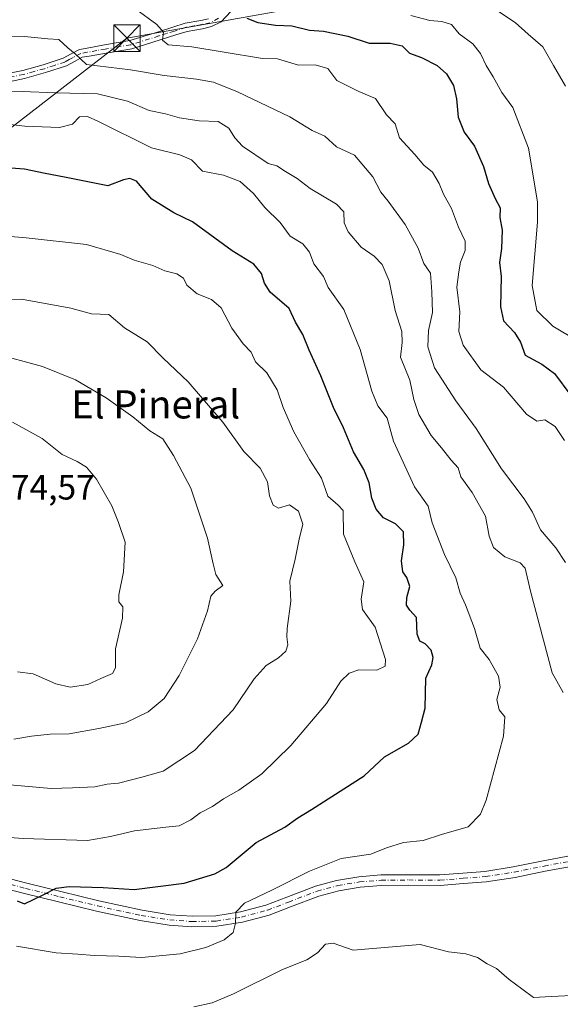
# Model space of a CAD drawing. Units: metres. Extents: x 627572 to 631018, y 4748123 to 4750500.
# Drawn here: x 629807 to 629961, y 4749248 to 4749528 of the extents above; entities that cross this region are included whole.
import ezdxf
from ezdxf.enums import TextEntityAlignment as Align

# ---------------------------------------------------------------- set-up
doc = ezdxf.new("R2010")
doc.units = ezdxf.units.M
doc.header["$MEASUREMENT"] = 0
doc.linetypes.add('DGN Style 4', pattern=[2.6384748266838614, 1.318413404963828, -0.6592067024819142, 0.001648016756204785, -0.6592067024819142])
for name, color, linetype, lineweight in [('Camino Cxs', 7, 'Continuous', 0), ('Camino eje', 30, 'DGN Style 4', 13), ('Curva de nivel maestra', 30, 'Continuous', 30), ('Curva de nivel normal', 30, 'Continuous', 0), ('Entidad de ámbito territorial', 7, 'Continuous', 0), ('Pista pavimentada Cxs', 135, 'Continuous', 0), ('Pista pavimentada eje', 135, 'DGN Style 4', 0), ('Rótulo de punto de cota en terreno', 7, 'Continuous', 0), ('Tendido', 6, 'Continuous', 0), ('Texto cartográfico', 7, 'Continuous', 0), ('Torre de tendido puntual', 7, 'Continuous', 0)]:
    doc.layers.add(name, color=color, linetype=linetype, lineweight=lineweight)
doc.styles.add('Style-Arial', font='txt')

# ---------------------------------------------------------------- blocks, each defined once
blk = doc.blocks.new('5TTEND')
at = {"layer": 'Entidad de ámbito territorial', "color": 7, "linetype": 'Continuous', "lineweight": 0}
for p, q in [((-0.375, 0.3754), (0.375, -0.3746)), ((0.3720000000000001, 0.3784000000000001), (-0.3720000000000001, -0.3776))]:
    blk.add_line(p, q, dxfattribs=at)
at = {"layer": 'Entidad de ámbito territorial', "color": 7, "linetype": 'Continuous', "lineweight": 0, "flags": 128}
blk.add_lwpolyline([(-0.375, -0.3746), (0.375, -0.3746), (0.375, 0.3754), (-0.375, 0.3754), (-0.3720000000000001, -0.3776)], dxfattribs=at)

msp = doc.modelspace()

# ---------------------------------------------------------------- linework, layer by layer
at = {"layer": 'Camino Cxs', "color": 7, "linetype": 'Continuous', "lineweight": 0}
for points in [[(629867.2651000004, 4749530.120100001, 827.9210000000021), (629864.4700999996, 4749527.190099999, 828.5604000000022), (629861.7200999996, 4749525.780099999, 829.5426000000007), (629859.1901000004, 4749525.190099999, 830.0559999999969), (629854.8300999999, 4749524.440099999, 830.9787000000069), (629851.6001000004, 4749523.420100001, 831.4829000000027), (629847.1101000002, 4749522.0101, 831.8337999999932), (629839.0800999999, 4749519.5101, 835.0356999999932), (629831.7600999996, 4749518.2601, 835.8791000000057), (629826.9600999998, 4749517.4101, 835.6037999999971), (629824.9700999996, 4749517.0601, 835.9891000000061), (629822.9901000002, 4749516.0101, 836.7535999999964), (629820.5301000001, 4749514.640100001, 838.1269999999931), (629814.5601000005, 4749512.710100001, 839.4413999999962), (629808.6201, 4749511.0701, 841.6499999999943), (629800.0701000001, 4749509.290100001, 846.6542000000045)], [(629867.2651000004, 4749530.120100001, 827.9210000000021), (629864.4700999996, 4749527.190099999, 828.5604000000022), (629861.7200999996, 4749525.780099999, 829.5426000000007), (629859.1901000004, 4749525.190099999, 830.0559999999969), (629854.8300999999, 4749524.440099999, 830.9787000000069), (629851.6001000004, 4749523.420100001, 831.4829000000027), (629847.1101000002, 4749522.0101, 831.8337999999932), (629839.0800999999, 4749519.5101, 835.0356999999932), (629831.7600999996, 4749518.2601, 835.8791000000057), (629826.9600999998, 4749517.4101, 835.6037999999971), (629824.9700999996, 4749517.0601, 835.9891000000061), (629822.9901000002, 4749516.0101, 836.7535999999964), (629820.5301000001, 4749514.640100001, 838.1269999999931), (629814.5601000005, 4749512.710100001, 839.4413999999962), (629808.6201, 4749511.0701, 841.6499999999943), (629800.0701000001, 4749509.290100001, 846.6542000000045)], [(629799.5900999998, 4749511.590100001, 846.2231999999932), (629808.0601000005, 4749513.360099999, 842.3836000000011), (629813.8800999997, 4749514.960100001, 840.8463000000047), (629819.5800999999, 4749516.8101, 837.9848999999958), (629821.8701, 4749518.0801, 836.708700000003), (629824.1901000004, 4749519.3101, 836.4809999999999), (629825.9101, 4749519.610099999, 835.9790000000066), (629831.3501000004, 4749520.5801, 836.1708000000073), (629838.5301000001, 4749521.800100001, 835.4401000000071), (629846.4101, 4749524.2501, 831.8641000000061), (629850.7901, 4749525.630100001, 831.6487000000053), (629854.2701000003, 4749526.7301, 831.1977999999945), (629858.7200999996, 4749527.5001, 830.0445000000037), (629860.9101, 4749528.0101, 829.5583000000044)], [(629799.5900999998, 4749511.590100001, 846.2231999999932), (629808.0601000005, 4749513.360099999, 842.3836000000011), (629813.8800999997, 4749514.960100001, 840.8463000000047), (629819.5800999999, 4749516.8101, 837.9848999999958), (629821.8701, 4749518.0801, 836.708700000003), (629824.1901000004, 4749519.3101, 836.4809999999999), (629825.9101, 4749519.610099999, 835.9790000000066), (629831.3501000004, 4749520.5801, 836.1708000000073), (629838.5301000001, 4749521.800100001, 835.4401000000071), (629846.4101, 4749524.2501, 831.8641000000061), (629850.7901, 4749525.630100001, 831.6487000000053), (629854.2701000003, 4749526.7301, 831.1977999999945), (629858.7200999996, 4749527.5001, 830.0445000000037), (629860.9101, 4749528.0101, 829.5583000000044)]]:
    msp.add_polyline3d(points, dxfattribs=at)
at = {"layer": 'Camino eje', "color": 30, "linetype": 'DGN Style 4', "lineweight": 13}
msp.add_polyline3d([(629863.7550999997, 4749528.145099999, 828.7997999999934), (629861.3151000004, 4749526.895099999, 829.5014999999986), (629858.9550999999, 4749526.345100001, 830.043399999995), (629856.7751000002, 4749525.970100001, 830.529999999999), (629854.5500999996, 4749525.585100001, 831.0834000000032), (629851.1951000001, 4749524.5251, 831.5669000000053), (629848.9501, 4749523.8201, 831.6008000000003), (629846.7600999996, 4749523.130100001, 831.7627000000067), (629838.8051000005, 4749520.655099999, 835.2060000000056), (629835.1451000003, 4749520.030099999, 836.0255999999936), (629831.5551000005, 4749519.420100001, 836.0363999999972), (629829.1551000001, 4749518.995100001, 835.6552999999985), (629826.4351000005, 4749518.5101, 835.6906000000017), (629824.5800999999, 4749518.1851, 835.9910999999993), (629822.4301000005, 4749517.045100001, 836.2551999999997), (629821.2851, 4749516.4101, 837.1897000000026), (629820.0551000005, 4749515.725099999, 837.991399999999), (629817.0701000001, 4749514.7601, 839.2179000000034), (629814.2200999996, 4749513.835100001, 840.0911999999954), (629811.3101000005, 4749513.0351, 840.6472000000067), (629808.3400999998, 4749512.215100001, 841.7247999999963), (629804.0651000004, 4749511.325099999, 843.8822999999975)], dxfattribs=at)
at = {"layer": 'Curva de nivel maestra', "color": 30, "linetype": 'Continuous', "lineweight": 30, "flags": 128}
for points, elevation in [([(629871.7699999996, 4749528.1801), (629874.9100000003, 4749527.0001), (629879.9100000003, 4749526.200099999), (629884.5700000003, 4749525.970100001), (629889.5999999996, 4749524.800100001), (629893.5999999996, 4749524.470100001), (629900.54, 4749523.0801), (629906.5899999999, 4749521.130100001), (629912.54, 4749521.120100001), (629915.9600000001, 4749520.3301), (629918.0099999999, 4749518.2601), (629921.4600000001, 4749517.0001), (629925.8799999999, 4749514.7501), (629928.5199999996, 4749512.4001), (629930.5199999996, 4749509.0601), (629931.4199999999, 4749505.300100001), (629931.8399999999, 4749500.050100001), (629933.5899999999, 4749495.7501), (629936.5, 4749491.840100001), (629939.0800000001, 4749486.050100001), (629940.4800000006, 4749481.2401), (629942.4299999997, 4749476.940099999), (629943.8399999999, 4749474.340100001), (629943.7000000002, 4749471.5101), (629944.3799999999, 4749467.960100001), (629944.2300000006, 4749462.780099999), (629943.6699999999, 4749458.780099999), (629944.1200000001, 4749454.780099999), (629943.8799999999, 4749446.120100001), (629944.7300000006, 4749442.140100001), (629947.8899999997, 4749438.860099999), (629949.5999999996, 4749436.0801), (629950.9400000004, 4749432.460100001), (629955.6799999997, 4749429.840100001), (629959.2400000002, 4749427.2501), (629968.54, 4749414.7501)], 825), ([(629806.5099999999, 4749277.380100001), (629808.6100000005, 4749276.5601), (629813.8799999999, 4749279.050100001), (629817.6200000001, 4749280.9301), (629821.2699999996, 4749281.4901), (629830.9299999997, 4749281.140100001), (629839.7699999996, 4749280.600099999), (629853.9299999997, 4749282.4101), (629862.7400000002, 4749285.090100001), (629865.9100000003, 4749286.890100001), (629874.4900000002, 4749293.950099999), (629882.5700000003, 4749298.300100001), (629886.29, 4749300.9301), (629890.2100000001, 4749303.3301), (629905.1600000003, 4749312.9301), (629910.8899999997, 4749318.3201), (629917.7599999999, 4749322.170100001), (629920.5099999999, 4749324.780099999), (629921.5, 4749328.120100001), (629922.5300000003, 4749332.090100001), (629922.6699999999, 4749340.6601), (629924.3700000001, 4749344.420100001), (629924.7999999998, 4749346.4801), (629924.1799999997, 4749348.610099999), (629922.4800000006, 4749350.360099999), (629920.9600000001, 4749351.170100001), (629920.2599999999, 4749353.140100001), (629920.0099999999, 4749357.880100001), (629918.1200000001, 4749360.0001), (629917.1900000004, 4749361.4001), (629917.3300000001, 4749363.540100001), (629918.1799999997, 4749366.7301), (629917.3200000003, 4749369.220100001), (629916.1500000004, 4749370.8301), (629915.7400000002, 4749373.9901), (629916.4500000002, 4749378.5801), (629916.3200000003, 4749382.200099999), (629914.0800000001, 4749384.460100001), (629910.6399999997, 4749386.170100001), (629908.5800000001, 4749388.700099999), (629907.3600000005, 4749391.840100001), (629906.5499999998, 4749396.1501), (629905.0700000003, 4749399.920100001), (629902.1399999997, 4749404.9801), (629899.3200000003, 4749411.780099999), (629896.4400000004, 4749417.550100001), (629892.8499999996, 4749426.520099999), (629889.5499999998, 4749433.880100001), (629887.7000000002, 4749438.3101), (629885.5899999999, 4749441.850099999), (629883.8099999997, 4749445.6801), (629878.4500000002, 4749450.3201), (629876.7800000003, 4749452.860099999), (629875.9600000001, 4749455.670100001), (629873.75, 4749458.3201), (629867.5999999996, 4749462.100099999), (629856.3799999999, 4749470.3201), (629851.0599999997, 4749472.9101), (629844.7400000002, 4749476.710100001), (629840.3799999999, 4749481.890100001), (629838.4900000002, 4749482.630100001), (629836.7599999999, 4749482.270099999), (629832.2400000002, 4749480.540100001), (629819.9400000004, 4749483.050100001), (629814.4199999999, 4749484.0601), (629808.5700000003, 4749485.2401), (629798.1600000003, 4749486.0601)], 850)]:
    msp.add_lwpolyline(points, dxfattribs=dict(at, elevation=elevation))
at = {"layer": 'Curva de nivel normal', "color": 30, "linetype": 'Continuous', "lineweight": 0, "flags": 128}
for points, elevation in [([(629840.2100000001, 4749530.75), (629846.2300000006, 4749526.4), (629848.1299999999, 4749524.180000001), (629847.79, 4749521.960000001), (629849.4000000004, 4749520.609999999), (629856.1799999997, 4749520.060000001), (629864.7999999998, 4749518.58), (629876.2400000002, 4749516.74), (629880.5300000003, 4749516.609999999), (629886.4699999997, 4749514.850000001), (629891.2199999997, 4749514.9), (629894.8300000001, 4749513.92), (629897.3899999997, 4749510.470000001), (629903.6200000001, 4749507.369999999), (629908.3799999999, 4749505.4), (629911.54, 4749500.680000001), (629913.9199999999, 4749498.140000001), (629915.2100000001, 4749494.199999999), (629919.5199999996, 4749489.480000001), (629922.1399999997, 4749486.460000001), (629924.5499999998, 4749484.42), (629926.4900000002, 4749481.180000001), (629927.7199999997, 4749478.199999999), (629930.0199999996, 4749474.119999999), (629931.9600000001, 4749468.779999999), (629933.8399999999, 4749464.779999999), (629933.8700000001, 4749462.140000001), (629932.5700000003, 4749458.880000001), (629932.0800000001, 4749456.140000001), (629931.54, 4749451.779999999), (629932.3399999999, 4749444.779999999), (629932.1100000005, 4749439.140000001), (629933.2599999999, 4749435.300000001), (629938.2999999998, 4749428.289999999), (629944.7599999999, 4749423.32), (629951.29, 4749415.619999999), (629954.2599999999, 4749413.689999999), (629956.5499999998, 4749414.039999999), (629959.4699999997, 4749412.16), (629962.1100000005, 4749408.199999999)], 830.0000000000001), ([(629962.4000000004, 4749508.869999999), (629958.9699999997, 4749514.720000001), (629955.9400000004, 4749520.039999999), (629951.7699999996, 4749523.619999999), (629948.0800000001, 4749526.960000001), (629943.0300000003, 4749530.24)], 815), ([(629965.5999999996, 4749436.609999999), (629958.7800000003, 4749440.699999999), (629954.2400000002, 4749445.130000001), (629952.9500000002, 4749452.25), (629954.4100000003, 4749470.24), (629954.4100000003, 4749475.960000001), (629951.8600000005, 4749491.24), (629947.4299999997, 4749502.779999999), (629944.2800000003, 4749507.039999999), (629941.8600000005, 4749511.49), (629939.8499999996, 4749514.710000001), (629938.2199999997, 4749518.17), (629936.0099999999, 4749520.890000001), (629932.1900000004, 4749523.779999999), (629929.9600000001, 4749526.359999999), (629927.2199999997, 4749527.279999999), (629923.7800000003, 4749527.550000001), (629918.4400000004, 4749528.99)], 820), ([(629962.4000000004, 4749373.52), (629959.6200000001, 4749377.67), (629955.2800000003, 4749382.83), (629953, 4749387.850000001), (629950.6500000004, 4749391.630000001), (629944.2400000002, 4749400.17), (629936.9500000002, 4749411.630000001), (629931.2000000002, 4749419.439999999), (629925.1900000004, 4749428.850000001), (629923.2800000003, 4749434.82), (629923.4000000004, 4749439.470000001), (629924.5899999999, 4749444.59), (629924.4000000004, 4749450.449999999), (629924.04, 4749455.720000001), (629922.1500000004, 4749458.51), (629920.5099999999, 4749462.859999999), (629916.79, 4749469.539999999), (629911.9600000001, 4749476.17), (629909.8899999997, 4749478.77), (629907.6100000005, 4749483.15), (629902.3600000005, 4749489.230000001), (629897.2400000002, 4749491.59), (629893.9900000002, 4749494.67), (629890.3499999996, 4749496.289999999), (629884.0300000003, 4749500.130000001), (629869.1200000001, 4749507.289999999), (629862.3300000001, 4749510.039999999), (629857.4900000002, 4749510.850000001), (629848.2999999998, 4749511.880000001), (629838.7100000001, 4749513.5), (629826.2400000002, 4749515.039999999), (629823, 4749518.01), (629820.9000000004, 4749519.720000001), (629818.3700000001, 4749522.119999999), (629815.2400000002, 4749522.300000001), (629808.5700000003, 4749522.980000001), (629801.2400000002, 4749522.9)], 835), ([(629961.7199999997, 4749336.600000001), (629958.5800000001, 4749342.119999999), (629952.4000000004, 4749365.359999999), (629950.9400000004, 4749371.92), (629949.4600000001, 4749373.41), (629945.1500000004, 4749375.16), (629941.9100000003, 4749377.730000001), (629940.7100000001, 4749381), (629939.6600000003, 4749386.699999999), (629935.9000000004, 4749393.41), (629932.6600000003, 4749397.880000001), (629931.8799999999, 4749400.42), (629929.9000000004, 4749402.630000001), (629927.1799999997, 4749406.119999999), (629924.2100000001, 4749409.600000001), (629920.6500000004, 4749415.529999999), (629919.2400000002, 4749419.789999999), (629918.1799999997, 4749425.350000001), (629915.5, 4749431.859999999), (629915.9600000001, 4749436), (629915.8799999999, 4749439.130000001), (629913.9900000002, 4749445.140000001), (629912.2300000006, 4749453.51), (629910.2800000003, 4749458.15), (629908, 4749460.539999999), (629904.2800000003, 4749463.15), (629900.5999999996, 4749467.480000001), (629899.4900000002, 4749470.029999999), (629899.3600000005, 4749473.119999999), (629897.2400000002, 4749475.32), (629889.7699999996, 4749479.83), (629886.1299999999, 4749482.66), (629882.7599999999, 4749484.630000001), (629880.3200000003, 4749486.199999999), (629877.8600000005, 4749486.92), (629870.5700000003, 4749491.779999999), (629868.3499999996, 4749494.199999999), (629866.6799999997, 4749496.960000001), (629863.6799999997, 4749498.810000001), (629858.2400000002, 4749499), (629852.6799999997, 4749499.859999999), (629848.6799999997, 4749500.960000001), (629844.0199999996, 4749501.939999999), (629837.9100000003, 4749504.57), (629829.29, 4749506.67), (629817.4500000002, 4749506.949999999), (629807.9600000001, 4749507.359999999), (629799.5, 4749507.460000001)], 840), ([(629806.3099999997, 4749264.52), (629817.6100000005, 4749262.630000001), (629823.7800000003, 4749262.26), (629828.3799999999, 4749261.83), (629835.4400000004, 4749261.680000001), (629841.8899999997, 4749261.279999999), (629852.8300000001, 4749262.350000001), (629860.1699999999, 4749264.08), (629865.3700000001, 4749266.33), (629867.9299999997, 4749268.4), (629868.5300000003, 4749271.039999999), (629868.6200000001, 4749274.189999999), (629871.1200000001, 4749276.689999999), (629878.8799999999, 4749280.380000001), (629889.5700000003, 4749285.83), (629898.5700000003, 4749289.4), (629907.0499999998, 4749290.609999999), (629911.4800000006, 4749292.41), (629916.3099999997, 4749293.99), (629921.8899999997, 4749294.539999999), (629927.1500000004, 4749296.24), (629934.7199999997, 4749298.390000001), (629938.25, 4749301.99), (629939.8499999996, 4749305.980000001), (629944.7699999996, 4749324.130000001), (629945.1500000004, 4749329.689999999), (629943.4900000002, 4749331.65), (629942.9199999999, 4749334.619999999), (629943.8600000005, 4749338.119999999), (629943.3700000001, 4749341.17), (629940.6500000004, 4749345.980000001), (629938.1699999999, 4749349.17), (629936.5599999997, 4749354.779999999), (629933.9699999997, 4749361.449999999), (629932.4299999997, 4749364.779999999), (629931.2599999999, 4749369.119999999), (629928.0199999996, 4749375.810000001), (629924.5300000003, 4749384.74), (629923.3499999996, 4749389.560000001), (629919.4600000001, 4749395.01), (629913.4800000006, 4749408.02), (629911.6900000004, 4749414.52), (629909.0700000003, 4749418.07), (629907.3399999999, 4749422.16), (629904.0599999997, 4749434.060000001), (629899.3799999999, 4749445.41), (629894.9500000002, 4749451.619999999), (629893.5499999998, 4749454.75), (629890.8300000001, 4749458.34), (629889.5800000001, 4749461.74), (629887.7199999997, 4749464.100000001), (629884.1100000005, 4749466.279999999), (629881.2599999999, 4749470.100000001), (629876.9100000003, 4749474.390000001), (629873.6699999999, 4749478.390000001), (629869.8600000005, 4749481.779999999), (629865.1699999999, 4749483.619999999), (629859.1600000003, 4749484.680000001), (629856.0800000001, 4749487.949999999), (629852.7599999999, 4749489.32), (629844.6699999999, 4749491.300000001), (629829.3899999997, 4749498.960000001), (629826.5099999999, 4749500.199999999), (629824.2400000002, 4749500.109999999), (629822.2400000002, 4749498.07), (629818.5700000003, 4749497.119999999), (629808.6399999997, 4749497.51), (629799.4900000002, 4749498.550000001)], 845), ([(629793.54, 4749467.08), (629809.0099999999, 4749465.789999999), (629826.2400000002, 4749463.9), (629835.9600000001, 4749461), (629839.7800000003, 4749459.470000001), (629845.04, 4749457.880000001), (629848.4800000006, 4749456.41), (629851.8700000001, 4749455.57), (629853.7800000003, 4749454.32), (629854.75, 4749452.300000001), (629857.6399999997, 4749449.810000001), (629861.75, 4749448.26), (629864.4500000002, 4749445.869999999), (629867.5199999996, 4749440.119999999), (629870.75, 4749435.630000001), (629872.9800000006, 4749433.279999999), (629874.2999999998, 4749430.529999999), (629877.4900000002, 4749427.380000001), (629880.3799999999, 4749422.600000001), (629882.1100000005, 4749417.57), (629885.1399999997, 4749410.680000001), (629889.5700000003, 4749402.779999999), (629893.04, 4749397.460000001), (629894.79, 4749392.350000001), (629897.75, 4749389.779999999), (629899.1399999997, 4749388.310000001), (629899.2599999999, 4749381.529999999), (629902.5199999996, 4749373.710000001), (629905.0800000001, 4749368.01), (629904.2999999998, 4749363.07), (629904.7199999997, 4749360.140000001), (629908.2999999998, 4749355.180000001), (629911.2199999997, 4749345.930000001), (629911.1399999997, 4749344.060000001), (629908.7199999997, 4749342.9), (629903.5899999999, 4749343.02), (629900.8600000005, 4749342.07), (629898.4800000006, 4749339.779999999), (629894.4100000003, 4749333.49), (629884.2599999999, 4749321.49), (629876.04, 4749313.449999999), (629869.54, 4749308.779999999), (629865.2000000002, 4749306.369999999), (629862.0199999996, 4749304.15), (629858.5700000003, 4749302.390000001), (629855.9100000003, 4749300.430000001), (629852.5700000003, 4749298.699999999), (629848.7199999997, 4749298.32), (629839.8300000001, 4749297.25), (629833.04, 4749295.680000001), (629826.5300000003, 4749294.550000001), (629808.2400000002, 4749295.050000001), (629795.2000000002, 4749296.07)], 855), ([(629779.7100000001, 4749448.15), (629807.7400000002, 4749448.34), (629821.7599999999, 4749445.75), (629827.5999999996, 4749444.140000001), (629832.5199999996, 4749443.970000001), (629837.0099999999, 4749440.180000001), (629843.4199999999, 4749436.199999999), (629848.0499999998, 4749431.560000001), (629855.0999999996, 4749424.84), (629864.9900000002, 4749413.4), (629870.9500000002, 4749405.09), (629875.54, 4749400.359999999), (629877.6399999997, 4749396.4), (629878.2300000006, 4749392.49), (629879.25, 4749389.789999999), (629880.75, 4749388.980000001), (629883.9699999997, 4749389.859999999), (629886.4800000006, 4749388.140000001), (629887.6900000004, 4749384.449999999), (629886.7100000001, 4749380.180000001), (629885.5499999998, 4749374.449999999), (629884.0300000003, 4749368.24), (629884.3399999999, 4749362.550000001), (629883.2999999998, 4749354.76), (629883.1399999997, 4749352.359999999), (629883.4900000002, 4749350.109999999), (629882.9100000003, 4749348.359999999), (629880.75, 4749346.449999999), (629877.2699999996, 4749344.279999999), (629873.8700000001, 4749340.439999999), (629867.8700000001, 4749331.65), (629856.9000000004, 4749320.100000001), (629847.9900000002, 4749314.24), (629841.9800000006, 4749312.5), (629835.2999999998, 4749310.800000001), (629832.0999999996, 4749310.49), (629828.5499999998, 4749309.810000001), (629822.1799999997, 4749309.460000001), (629816.1399999997, 4749309.279999999), (629804.3700000001, 4749310.310000001)], 860), ([(629805.5700000003, 4749323.359999999), (629810.5700000003, 4749324.180000001), (629815.9100000003, 4749324.779999999), (629821.2400000002, 4749324.800000001), (629829.75, 4749326.380000001), (629837.2800000003, 4749327.960000001), (629843.7699999996, 4749331.07), (629848.2999999998, 4749334.890000001), (629852.5599999997, 4749341.449999999), (629857.7199999997, 4749351.779999999), (629860.6500000004, 4749359.779999999), (629861.5300000003, 4749363.939999999), (629862.79, 4749365.41), (629864.9500000002, 4749366.939999999), (629862.9400000004, 4749370.119999999), (629862.1900000004, 4749373.119999999), (629860.5800000001, 4749380.4), (629855.9000000004, 4749394.600000001), (629850.9500000002, 4749403.960000001), (629847.9199999999, 4749408.66), (629844.2000000002, 4749410.92), (629839.3700000001, 4749414.92), (629831.7699999996, 4749420.310000001), (629823.0999999996, 4749425.42), (629813.6500000004, 4749429.189999999), (629799.6799999997, 4749432.980000001)], 865), ([(629806.6100000005, 4749342.439999999), (629811.04, 4749341.880000001), (629817.5199999996, 4749339.060000001), (629821.5499999998, 4749338.119999999), (629826.5700000003, 4749338.82), (629830.2400000002, 4749340.550000001), (629833.6399999997, 4749342), (629834.4100000003, 4749343.560000001), (629834.4100000003, 4749348.960000001), (629836.4900000002, 4749357.699999999), (629836.5300000003, 4749360.92), (629835.3799999999, 4749362.34), (629835.4199999999, 4749364.369999999), (629836.75, 4749370.859999999), (629837.1699999999, 4749379.27), (629835.3099999997, 4749384.850000001), (629833.4299999997, 4749389.609999999), (629829.0499999998, 4749397.180000001), (629826.2400000002, 4749400.619999999), (629823.5999999996, 4749402.199999999), (629819.2999999998, 4749404.17), (629813.6200000001, 4749408.75), (629805.1500000004, 4749413.359999999)], 870), ([(629856.7100000001, 4749247.25), (629861.9600000001, 4749248.439999999), (629867.9699999997, 4749250.960000001), (629881.9299999997, 4749257.84), (629888.8700000001, 4749260.58), (629891.8399999999, 4749262.609999999), (629894.1200000001, 4749265.029999999), (629896.3200000003, 4749265.350000001), (629902.0599999997, 4749263.350000001), (629921.0899999999, 4749264.930000001), (629929.0899999999, 4749262.850000001), (629934.0599999997, 4749262.27), (629937.3300000001, 4749261.32), (629940.1500000004, 4749259.460000001), (629942.8200000003, 4749258.140000001), (629946.4100000003, 4749254.99), (629950.0199999996, 4749252.390000001), (629953.2599999999, 4749249.869999999), (629958.3300000001, 4749250.220000001), (629964.2400000002, 4749250.470000001)], 840)]:
    msp.add_lwpolyline(points, dxfattribs=dict(at, elevation=elevation))
at = {"layer": 'Pista pavimentada Cxs', "color": 135, "linetype": 'Continuous', "lineweight": 0}
for points in [[(629799.6497, 4749284.8391, 852.2670999999974), (629809.2692999998, 4749282.374700001, 851.3408999999956), (629818.9436999997, 4749279.9957, 851.7056000000011), (629829.7194999997, 4749277.380899999, 849.5592999999935), (629842.0415000003, 4749274.6953, 851.5270000000019), (629850.0343000004, 4749273.4417, 849.6205999999949), (629856.2505000001, 4749272.975299999, 849.7045000000071), (629862.9841, 4749273.130100001, 848.7470999999933), (629869.9501, 4749274.2137, 846.5501999999979), (629877.1797000002, 4749276.157099999, 845.3111000000064), (629883.1403000001, 4749278.431700001, 846.9308000000019), (629891.3071, 4749281.554099999, 844.559699999998), (629897.3256999999, 4749283.1809, 844.0547999999982), (629903.6549000005, 4749284.2357, 845.3959000000032), (629909.8827000001, 4749284.721100001, 845.8815000000033), (629917.8059, 4749284.801100001, 845.3031000000047), (629926.6403000001, 4749284.722300001, 843.1943999999932), (629933.1659000004, 4749285.272500001, 842.9379000000046), (629939.4634999996, 4749285.744899999, 842.7127999999939), (629947.5443000002, 4749287.0001, 842.1538), (629956.0175000001, 4749288.7423, 841.9085999999952), (629965.5833000002, 4749290.4959, 842.7403999999952)], [(629799.6497, 4749284.8391, 852.2670999999974), (629809.2692999998, 4749282.374700001, 851.3408999999956), (629818.9436999997, 4749279.9957, 851.7056000000011), (629829.7194999997, 4749277.380899999, 849.5592999999935), (629842.0415000003, 4749274.6953, 851.5270000000019), (629850.0343000004, 4749273.4417, 849.6205999999949), (629856.2505000001, 4749272.975299999, 849.7045000000071), (629862.9841, 4749273.130100001, 848.7470999999933), (629869.9501, 4749274.2137, 846.5501999999979), (629877.1797000002, 4749276.157099999, 845.3111000000064), (629883.1403000001, 4749278.431700001, 846.9308000000019), (629891.3071, 4749281.554099999, 844.559699999998), (629897.3256999999, 4749283.1809, 844.0547999999982), (629903.6549000005, 4749284.2357, 845.3959000000032), (629909.8827000001, 4749284.721100001, 845.8815000000033), (629917.8059, 4749284.801100001, 845.3031000000047), (629926.6403000001, 4749284.722300001, 843.1943999999932), (629933.1659000004, 4749285.272500001, 842.9379000000046), (629939.4634999996, 4749285.744899999, 842.7127999999939), (629947.5443000002, 4749287.0001, 842.1538), (629956.0175000001, 4749288.7423, 841.9085999999952), (629965.5833000002, 4749290.4959, 842.7403999999952)], [(629966.0743000006, 4749287.535900001, 841.7155000000058), (629956.5900999998, 4749285.797300001, 842.1814000000013), (629948.0768999998, 4749284.046900001, 842.7698999999993), (629939.8065, 4749282.7621, 842.3264000000055), (629933.4040999999, 4749282.2819, 842.3723000000028), (629926.7533, 4749281.721100001, 843.0403999999982), (629917.8076999999, 4749281.800899999, 843.744399999996), (629910.0144999997, 4749281.722300001, 844.2495000000055), (629904.0186999999, 4749281.254899999, 844.7391999999963), (629897.9653000003, 4749280.246099999, 845.2893000000041), (629892.2364999996, 4749278.697699999, 844.7546000000002), (629884.2106999997, 4749275.629100001, 846.0763000000006), (629878.1063000001, 4749273.299699999, 845.1658000000025), (629870.5719, 4749271.274300001, 845.9750000000058), (629863.2503000004, 4749270.135500001, 847.5142000000051), (629856.1727, 4749269.9727, 848.0565999999964), (629849.6891000001, 4749270.459100001, 848.7102000000014), (629841.4890999999, 4749271.745300001, 849.2170999999945), (629829.0462999997, 4749274.4573, 850.5418000000063), (629818.2319, 4749277.081300001, 850.7559999999941), (629808.5389, 4749279.4649, 851.701199999996), (629798.9495000001, 4749281.921499999, 850.5323999999965)], [(629966.0743000006, 4749287.535900001, 841.7155000000058), (629956.5900999998, 4749285.797300001, 842.1814000000013), (629948.0768999998, 4749284.046900001, 842.7698999999993), (629939.8065, 4749282.7621, 842.3264000000055), (629933.4040999999, 4749282.2819, 842.3723000000028), (629926.7533, 4749281.721100001, 843.0403999999982), (629917.8076999999, 4749281.800899999, 843.744399999996), (629910.0144999997, 4749281.722300001, 844.2495000000055), (629904.0186999999, 4749281.254899999, 844.7391999999963), (629897.9653000003, 4749280.246099999, 845.2893000000041), (629892.2364999996, 4749278.697699999, 844.7546000000002), (629884.2106999997, 4749275.629100001, 846.0763000000006), (629878.1063000001, 4749273.299699999, 845.1658000000025), (629870.5719, 4749271.274300001, 845.9750000000058), (629863.2503000004, 4749270.135500001, 847.5142000000051), (629856.1727, 4749269.9727, 848.0565999999964), (629849.6891000001, 4749270.459100001, 848.7102000000014), (629841.4890999999, 4749271.745300001, 849.2170999999945), (629829.0462999997, 4749274.4573, 850.5418000000063), (629818.2319, 4749277.081300001, 850.7559999999941), (629808.5389, 4749279.4649, 851.701199999996), (629798.9495000001, 4749281.921499999, 850.5323999999965)]]:
    msp.add_polyline3d(points, dxfattribs=at)
at = {"layer": 'Pista pavimentada eje', "color": 135, "linetype": 'DGN Style 4', "lineweight": 0}
msp.add_polyline3d([(629799.2997000003, 4749283.3803, 851.1043000000063), (629808.9040999999, 4749280.919700001, 851.4946999999958), (629818.5878999997, 4749278.5385, 850.9404000000068), (629829.3828999996, 4749275.9191, 850.0032999999967), (629841.7653000001, 4749273.2203, 849.6573999999965), (629849.8617000004, 4749271.950300001, 848.3772999999929), (629856.2117, 4749271.474099999, 848.6668999999965), (629863.1173, 4749271.632900001, 847.8533000000025), (629870.2610999999, 4749272.744100001, 845.4851000000054), (629877.6429000003, 4749274.728499999, 845.1659999999974), (629883.6754999999, 4749277.030300001, 845.7697999999947), (629891.7717000004, 4749280.1259, 844.5714000000008), (629897.6454999996, 4749281.713500001, 844.1057000000001), (629903.8367, 4749282.745300001, 843.8699999999953), (629909.9486999996, 4749283.221700001, 844.3619000000036), (629917.8066999996, 4749283.300899999, 843.9241000000038), (629926.6967000002, 4749283.221700001, 842.7265000000043), (629933.2849000003, 4749283.7773, 842.5760000000009), (629939.6349, 4749284.253500001, 842.5097999999998), (629947.8104999998, 4749285.523499999, 842.4443999999932), (629956.3037, 4749287.2697, 841.5829999999987), (629965.8287000004, 4749289.015900001, 842.235799999995)], dxfattribs=at)
at = {"layer": 'Tendido', "color": 6, "linetype": 'Continuous', "lineweight": 0}
msp.add_polyline3d([(628920.3502000002, 4749403.767899999, 897.7388999999966), (629070.4809999998, 4749402.012800001, 895.732799999998), (629181.6063000001, 4749398.917199999, 904.675000000003), (629276.3477999996, 4749379.6907, 889.3307999999961), (629375.1799999997, 4749360.050000001, 876.0348999999987), (629494.4193000002, 4749335.4288, 880.7118000000047), (629578.9500000002, 4749318.869999999, 887.2706000000036), (629658.6244999999, 4749382.063200001, 872.5804999999965), (629773.3685999997, 4749472.824300001, 857.2118000000047), (629837.6900000004, 4749522.51, 836.0914000000049), (629953.9471000005, 4749543.203600001, 812.6515999999974), (630105.0303999997, 4749570.1823, 789.782600000006), (630196.6293000003, 4749586.533600001, 767.6484999999958), (630340.7746000001, 4749612.8862, 761.4857000000048), (630449.5186000001, 4749632.095000001, 778.7715999999928), (630546.3503000002, 4749648.6402, 782.1484000000055), (630647.2686000001, 4749631.830399999, 778.7424000000028), (630785.0702999998, 4749608.078400001, 768.7839999999997), (630926.4045000002, 4749583.279200001, 769.2630000000064), (630991.9842999997, 4749572.079100001, 769.348299999998)], dxfattribs=at)

# ---------------------------------------------------------------- block references
at = {"layer": 'Torre de tendido puntual', "color": 7, "linetype": 'Continuous', "lineweight": 0, "xscale": 10, "yscale": 10, "zscale": 10}
msp.add_blockref('5TTEND', (629837.6900000004, 4749522.51, 836.0914000000049), dxfattribs=at)

# ---------------------------------------------------------------- texts
at = {"layer": 'Rótulo de punto de cota en terreno', "color": 7, "linetype": 'Continuous', "lineweight": 0, "style": 'Style-Arial'}
msp.add_text('874,57', height=7.000000000000002, dxfattribs=at).set_placement((629799.4096999997, 4749391.409700001))
at = {"layer": 'Texto cartográfico', "color": 7, "linetype": 'Continuous', "lineweight": 0, "style": 'Style-Arial'}
msp.add_text('El Pineral', height=8, dxfattribs=at).set_placement((629845.8724353656, 4749418.450149999), align=Align.MIDDLE_CENTER)

doc.saveas('drawing.dxf')
